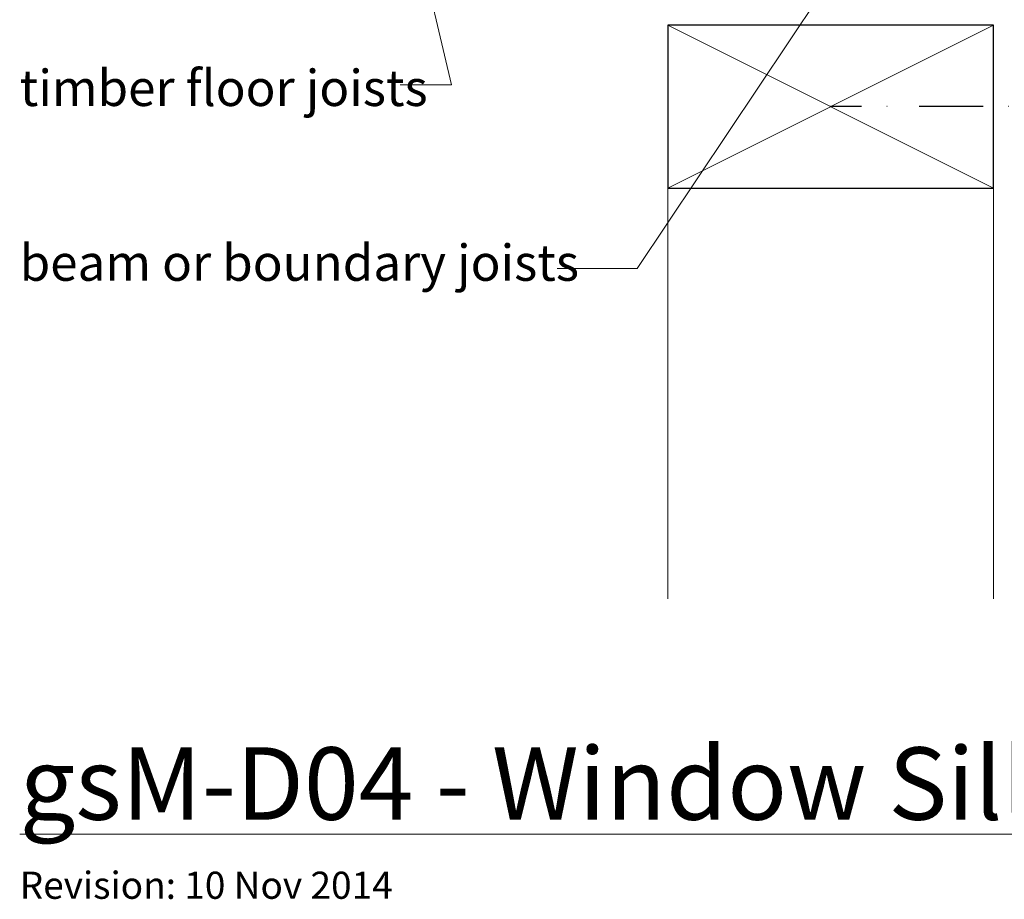
# Model space of a CAD drawing. Extents: x 3033 to 4055, y -1747 to -1105.
# Drawn here: x 3154 to 3426, y -1747 to -1504 of the extents above; entities that cross this region are included whole.
import ezdxf

# ---------------------------------------------------------------- set-up
doc = ezdxf.new("R2010")
doc.units = 0
doc.header["$MEASUREMENT"] = 0
doc.linetypes.add('dashed dotted', pattern=[33.513888, 17.638888, -8.819444, 0, -7.055556])
doc.layers.add('gsM-D04 - Window Sill_ Tiles (on Uncoupling underlay)-junction - type 2', color=7, linetype='Continuous')
for name, color, linetype, lineweight in [('gsM-D04 - Window Sill_ Tiles (on Uncoupling underlay)-junction - type 2_Pen_No__1', 7, 'Continuous', 15), ('gsM-D04 - Window Sill_ Tiles (on Uncoupling underlay)-junction - type 2_Pen_No__2', 7, 'Continuous', 25), ('gsM-D04 - Window Sill_ Tiles (on Uncoupling underlay)-junction - type 2_Pen_No__3', 7, 'Continuous', 40)]:
    doc.layers.add(name, color=color, linetype=linetype, lineweight=lineweight)
doc.layers.add('gsM-D04 - Window Sill_ Tiles (on Uncoupling underlay)-junction - type 2_Pen_No__26', color=7, linetype='Continuous', lineweight=13, true_color=0x606060)
doc.styles.add('GENERATED_STYLE_1', font='txt')

# ---------------------------------------------------------------- blocks, each defined once
blk = doc.blocks.new('PolyLine_2', base_point=(3258.81, -1522.2))
at = {"layer": 'gsM-D04 - Window Sill_ Tiles (on Uncoupling underlay)-junction - type 2_Pen_No__1', "linetype": 'Continuous', "flags": 128}
blk.add_lwpolyline([(3258.81, -1522.2), (3272.99, -1522.2), (3263.69, -1482.61)], dxfattribs=at)
at = {"layer": 'gsM-D04 - Window Sill_ Tiles (on Uncoupling underlay)-junction - type 2_Pen_No__3', "linetype": 'Continuous'}
for q in [(3263.27, -1496.13), (3270.09, -1494.53)]:
    blk.add_line((3263.69, -1482.61), q, dxfattribs=at)
blk = doc.blocks.new('PolyLine_3', base_point=(3302.2, -1572.87))
at = {"layer": 'gsM-D04 - Window Sill_ Tiles (on Uncoupling underlay)-junction - type 2_Pen_No__1', "linetype": 'Continuous', "flags": 128}
blk.add_lwpolyline([(3302.2, -1572.87), (3324.32, -1572.87), (3391.37, -1472.61)], dxfattribs=at)
at = {"layer": 'gsM-D04 - Window Sill_ Tiles (on Uncoupling underlay)-junction - type 2_Pen_No__3', "linetype": 'Continuous'}
for q in [(3381.2, -1481.53), (3387.02, -1485.42)]:
    blk.add_line((3391.37, -1472.61), q, dxfattribs=at)

msp = doc.modelspace()

# ---------------------------------------------------------------- linework, layer by layer
at = {"layer": 'gsM-D04 - Window Sill_ Tiles (on Uncoupling underlay)-junction - type 2_Pen_No__1', "linetype": 'Continuous'}
for p, q in [((3332.8024, -1550.6665), (3332.8024, -1664.1502)), ((3422.8024, -1550.6665), (3422.8024, -1664.1502))]:
    msp.add_line(p, q, dxfattribs=at)
at = {"layer": 'gsM-D04 - Window Sill_ Tiles (on Uncoupling underlay)-junction - type 2_Pen_No__2', "linetype": 'dashed dotted'}
msp.add_line((3487.1374, -1528.1665), (3377.8024, -1528.1665), dxfattribs=at)
at = {"layer": 'gsM-D04 - Window Sill_ Tiles (on Uncoupling underlay)-junction - type 2_Pen_No__2', "linetype": 'Continuous', "flags": 128}
msp.add_lwpolyline([(3422.8024, -1505.6665), (3332.8024, -1505.6665), (3332.8024, -1550.6665), (3422.8024, -1550.6665)], close=True, dxfattribs=at)
at = {"layer": 'gsM-D04 - Window Sill_ Tiles (on Uncoupling underlay)-junction - type 2_Pen_No__26', "linetype": 'Continuous'}
for p, q in [((3332.8024, -1550.6665), (3422.8024, -1505.6665)), ((3422.8024, -1550.6665), (3332.8024, -1505.6665))]:
    msp.add_line(p, q, dxfattribs=at)

# ---------------------------------------------------------------- block references
at = {"layer": 'gsM-D04 - Window Sill_ Tiles (on Uncoupling underlay)-junction - type 2', "linetype": 'Continuous'}
for name, p in [('PolyLine_3', (3302.2019, -1572.8723)), ('PolyLine_2', (3258.8071, -1522.1995))]:
    msp.add_blockref(name, p, dxfattribs=at)

# ---------------------------------------------------------------- texts
at = {"layer": 'gsM-D04 - Window Sill_ Tiles (on Uncoupling underlay)-junction - type 2_Pen_No__1', "linetype": 'Continuous', "style": 'GENERATED_STYLE_1'}
for s, insert, char_height, attachment_point in [('{timber floor joists}', (3153.6869, -1524.3111), 10, 4), ('{beam or boundary joists}', (3153.6869, -1572.6018), 10, 4), ('{\\LgsM-D04 - Window Sill/ Tiles (on Uncoupling underlay)-junction - type 2}', (3153.6869, -1705.207), 20, 1), ('{Revision: 10 Nov 2014}', (3153.6869, -1739.555), 7.5, 1)]:
    msp.add_mtext(s, dxfattribs=dict(at, insert=insert, char_height=char_height, attachment_point=attachment_point))

doc.saveas('drawing.dxf')
